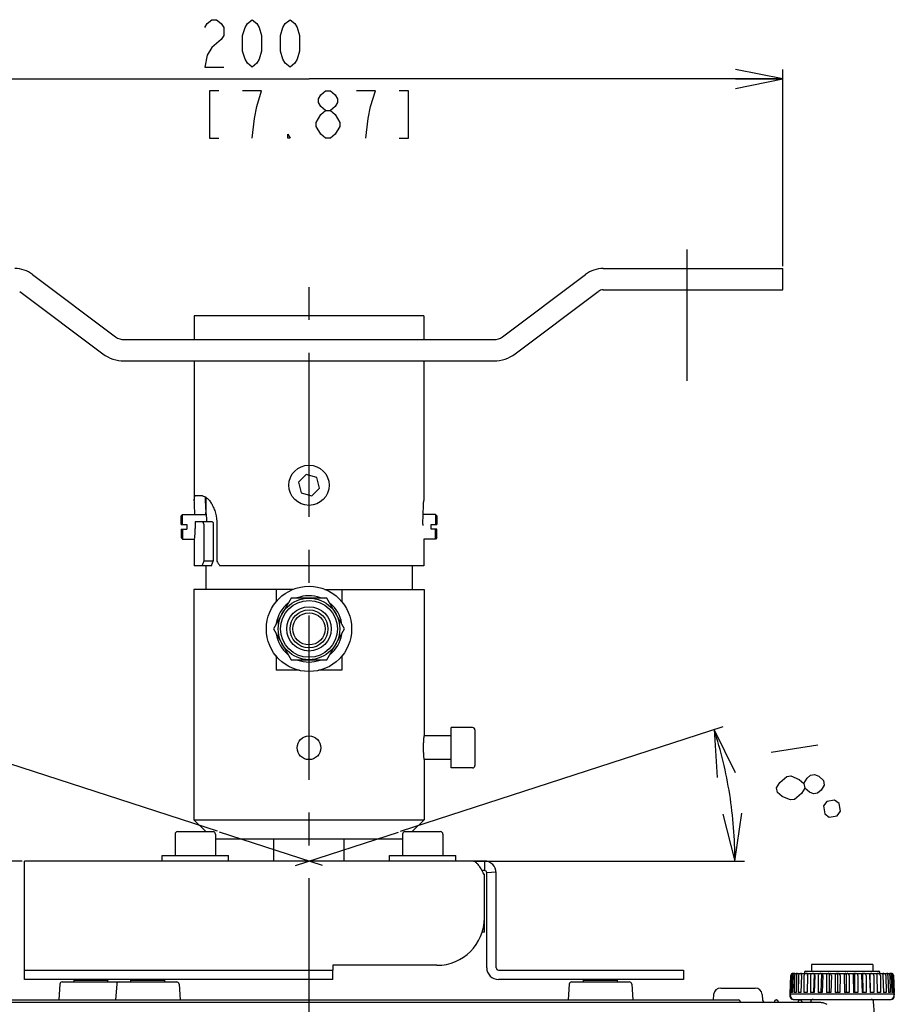
# Model space of a CAD drawing. Units: millimetres. Extents: x 0 to 1680, y 0 to 1188.
# Drawn here: x 1106 to 1290, y 306 to 513 of the extents above; entities that cross this region are included whole.
import ezdxf

# ---------------------------------------------------------------- set-up
doc = ezdxf.new("R2010")
doc.units = ezdxf.units.MM
doc.header["$LTSCALE"] = 92.4
doc.linetypes.add('CENTER', pattern=[0.6, 0.375, -0.075, 0.075, -0.075])
doc.layers.get('0').update_dxf_attribs({"linetype": 'CONTINUOUS'})
for name, color, linetype in [('3_ALL_AXIS', 7, 'CONTINUOUS'), ('6_ALL_SURFACE', 7, 'CONTINUOUS'), ('AXIS', 7, 'CONTINUOUS')]:
    doc.layers.add(name, color=color, linetype=linetype)
doc.styles.get("Standard").update_dxf_attribs({"font": 'txt', "width": 0.8})
doc.dimstyles.new('DIMSTYLE_1', dxfattribs={"dimtxt": 10, "dimasz": 10, "dimexe": 2, "dimexo": 0.5, "dimgap": 2.5, "dimtad": 1, "dimdec": 1, "dimdsep": 46, "dimtxsty": 'Standard', "dimblk": 'OPEN', "dimblk1": 'OPEN', "dimblk2": 'OPEN', "dimcen": 0.09, "dimadec": 1, "dimazin": 2, "dimtp": 0.5, "dimtm": 0.5, "dimtfac": 1, "dimtdec": 1, "dimtofl": 0, "dimtmove": 0, "dimatfit": 3, "dimldrblk": 'OPEN', "dimfxl": 1, "dimtolj": 1, "dimarcsym": 0})
doc.dimstyles.new('DIMSTYLE_2', dxfattribs={"dimtxt": 10, "dimasz": 10, "dimexe": 2, "dimexo": 0.5, "dimgap": 10, "dimtad": 1, "dimdec": 4, "dimdsep": 46, "dimtxsty": 'Standard', "dimblk": 'OPEN', "dimblk1": 'OPEN', "dimblk2": 'OPEN', "dimcen": 0.09, "dimadec": 4, "dimazin": 2, "dimtp": 0.5, "dimtm": 0.5, "dimtfac": 1, "dimtdec": 65535, "dimtofl": 0, "dimtmove": 0, "dimatfit": 3, "dimldrblk": 'OPEN', "dimfxl": 1, "dimtolj": 1, "dimarcsym": 0})

# ---------------------------------------------------------------- blocks, each defined once
blk = doc.blocks.new('_OPEN')
at = {"color": 0, "linetype": 'ByBlock'}
for p, q in [((0, 0), (-1, 0.2)), ((-1, -0.2), (0, 0)), ((-1, 0), (0, 0))]:
    blk.add_line(p, q, dxfattribs=at)
blk = doc.blocks.new('*D12')
at = {"color": 2, "linetype": 'Continuous', "transparency": 16777216}
for p, q in [((1066.89, 461.33), (1066.89, 502.83)), ((1266.89, 461.33), (1266.89, 502.83)), ((1066.89, 500.83), (1166.89, 500.83)), ((1266.89, 500.83), (1166.89, 500.83))]:
    blk.add_line(p, q, dxfattribs=at)
at = {"color": 2, "linetype": 'Continuous', "transparency": 16777216, "xscale": 10, "yscale": 10, "zscale": 10}
for p, rotation in [((1066.89, 500.83), 179.9998795209), ((1266.89, 500.83), 359.9998795209)]:
    blk.add_blockref('_OPEN', p, dxfattribs=dict(at, rotation=rotation))
blk = doc.blocks.new('*D14')
at = {"color": 2, "linetype": 'Continuous', "transparency": 16777216}
for p, q in [((1147.56, 342.11), (1077.45, 364.89)), ((1106.38, 335.83), (1072.85, 335.83))]:
    blk.add_line(p, q, dxfattribs=at)
for points in [[(1078.72, 354.09), (1079.35, 364.27), (1074.85, 355.12)], [(1073.4, 345.92), (1074.85, 335.83), (1077.39, 345.71)]]:
    blk.add_lwpolyline(points, dxfattribs=at)
for start, end in [(162, 171), (171, 180)]:
    blk.add_arc((1166.88, 335.83), 92.03, start, end, dxfattribs=at)
blk = doc.blocks.new('*D15')
at = {"color": 2, "linetype": 'Continuous', "transparency": 16777216}
for p, q in [((1186.21, 342.11), (1254.27, 364.22)), ((1202.09, 335.83), (1258.76, 335.83))]:
    blk.add_line(p, q, dxfattribs=at)
for points in [[(1256.85, 354.45), (1252.36, 363.6), (1252.99, 353.42)], [(1254.21, 345.7), (1256.76, 335.83), (1258.2, 345.93)]]:
    blk.add_lwpolyline(points, dxfattribs=at)
for start, end in [(9, 18), (0, 9)]:
    blk.add_arc((1166.88, 335.83), 89.88, start, end, dxfattribs=at)

msp = doc.modelspace()

# ---------------------------------------------------------------- linework, layer by layer
at = {"color": 2, "linetype": 'Continuous'}
for p, q in [((1170.38506, 488.33016), (1169.3851, 489.1635)), ((1274.2638, 360.26139), (1264.38693, 358.69705)), ((1265.56018, 351.28937), (1266.22679, 352.40746))]:
    msp.add_line(p, q, dxfattribs=at)
at = {"color": 3, "linetype": 'Continuous'}
for p, q in [((1228.95168, 460.82927), (1266.88501, 460.82919)), ((1106.88491, 332.82951), (1106.88491, 335.82951)), ((1201.58952, 335.82951), (1106.88491, 335.82951)), ((1203.88491, 323.82951), (1203.88491, 332.93357)), ((1206.38491, 313.32951), (1206.38491, 333.32951)), ((1106.88491, 312.82951), (1106.88491, 313.82951)), ((1171.88491, 313.82951), (1171.88491, 312.82951)), ((1193.88491, 313.82951), (1171.88491, 313.82951)), ((1106.88491, 312.82951), (1171.88491, 312.82951)), ((1206.88491, 312.82951), (1245.88491, 312.82951))]:
    msp.add_line(p, q, dxfattribs=at)
at = {"color": 7, "linetype": 'Continuous'}
for p, q in [((1266.885, 456.32919), (1266.88501, 460.82919)), ((1228.95167, 456.32927), (1266.885, 456.32919)), ((1166.31298, 417.34686), (1164.66125, 415.73283)), ((1164.66125, 415.73283), (1165.23318, 413.49537)), ((1168.53664, 416.72344), (1166.31298, 417.34686)), ((1169.10858, 414.48598), (1168.53664, 416.72344)), ((1165.23318, 413.49537), (1167.45685, 412.87194)), ((1167.45685, 412.87194), (1169.10858, 414.48598)), ((1144.38091, 412.85945), (1142.89741, 412.85945)), ((1139.88491, 408.6594), (1140.18491, 408.9594)), ((1139.88491, 406.8594), (1139.88491, 408.65802)), ((1140.18491, 406.8594), (1140.18491, 408.9594)), ((1140.18491, 408.9594), (1145.16139, 408.9594)), ((1146.51971, 407.35945), (1142.8974, 407.35945)), ((1193.58491, 408.9594), (1190.96805, 408.9594)), ((1193.58491, 408.9594), (1193.58491, 406.8594)), ((1193.88491, 408.6594), (1193.58491, 408.9594)), ((1193.88491, 408.65802), (1193.88491, 406.8594)), ((1139.88491, 406.8594), (1141.08491, 406.8594)), ((1139.88491, 405.8594), (1139.88491, 404.06079)), ((1139.88491, 405.8594), (1141.08491, 405.8594)), ((1140.18491, 405.8594), (1140.18491, 403.7594)), ((1141.08491, 406.8594), (1141.08491, 405.8594)), ((1142.84165, 406.90945), (1142.84165, 406.60945)), ((1144.68784, 406.90945), (1144.68782, 399.10945)), ((1146.69406, 406.90945), (1146.69404, 399.10945)), ((1147.43784, 406.90944), (1147.43782, 399.10944)), ((1190.92814, 406.90935), (1190.92814, 406.60935)), ((1192.68491, 405.8594), (1192.68491, 406.8594)), ((1192.68491, 406.8594), (1193.88491, 406.8594)), ((1193.88491, 405.8594), (1192.68491, 405.8594)), ((1193.58491, 403.7594), (1193.58491, 405.8594)), ((1193.88491, 404.06079), (1193.88491, 405.8594)), ((1139.88491, 404.0594), (1140.18491, 403.7594)), ((1140.18491, 403.7594), (1142.68489, 403.7594)), ((1193.58491, 403.7594), (1191.08486, 403.7594)), ((1193.88491, 404.0594), (1193.58491, 403.7594)), ((1146.69404, 399.10945), (1144.68782, 399.10945)), ((1146.32447, 398.10945), (1142.68513, 398.10945)), ((1191.08463, 398.10935), (1148.0556, 398.10944)), ((1163.53208, 393.1094), (1142.58491, 393.1094)), ((1159.98564, 393.1094), (1159.98564, 390.45071)), ((1170.23774, 393.1094), (1191.18491, 393.1094)), ((1173.78419, 393.1094), (1173.78419, 390.45071)), ((1163.13214, 391.3094), (1159.37936, 384.8094)), ((1170.63769, 391.3094), (1163.13214, 391.3094)), ((1174.39047, 384.8094), (1170.63769, 391.3094)), ((1159.37936, 384.8094), (1163.13214, 378.3094)), ((1170.63769, 378.3094), (1174.39047, 384.8094)), ((1170.8442, 384.8094), (1170.88491, 384.8094)), ((1159.98564, 379.1681), (1159.98564, 376.1094)), ((1163.13214, 378.3094), (1170.63769, 378.3094)), ((1173.78419, 379.1681), (1173.78419, 376.1094)), ((1164.89436, 376.1094), (1159.98564, 376.1094)), ((1173.78419, 376.1094), (1168.87547, 376.1094)), ((1201.88491, 363.4794), (1201.88491, 355.9794)), ((1139.13491, 342.02951), (1146.63491, 342.02951)), ((1187.13491, 342.02951), (1194.63491, 342.02951)), ((1203.88491, 335.82951), (1203.88491, 333.82951)), ((1206.38179, 333.45434), (1204.38429, 333.35448)), ((1204.38491, 313.32951), (1204.38491, 333.32951)), ((1203.88491, 320.82951), (1203.40422, 320.82951)), ((1106.88491, 310.82951), (1106.88491, 312.82951)), ((1171.88491, 310.82951), (1171.88491, 312.82951)), ((1245.88491, 312.82951), (1245.88491, 310.82951)), ((1268.38491, 307.82951), (1268.51888, 311.66049)), ((1268.54421, 311.76382), (1268.42054, 308.12951)), ((1268.62035, 311.64696), (1268.4909, 308.12951)), ((1268.76118, 311.64696), (1268.65342, 308.12951)), ((1269.04198, 311.64696), (1268.90746, 308.12951)), ((1269.04766, 312.12951), (1269.18765, 312.12951)), ((1269.31937, 311.64696), (1269.22755, 308.12951)), ((1269.34097, 312.12951), (1289.72217, 312.12951)), ((1269.77787, 311.64696), (1269.64237, 308.12951)), ((1270.1834, 311.64696), (1270.11031, 308.12951)), ((1270.80567, 311.64696), (1270.6733, 308.12951)), ((1271.32701, 311.64696), (1271.27487, 308.12951)), ((1271.43491, 312.32951), (1271.43491, 312.12951)), ((1271.73491, 312.62951), (1287.03491, 312.62951)), ((1272.09415, 311.64696), (1271.96893, 308.12951)), ((1272.71545, 311.64696), (1272.68585, 308.12951)), ((1273.39507, 308.12951), (1273.51366, 312.12951)), ((1273.60416, 311.64696), (1273.48989, 308.12951)), ((1274.30655, 311.64696), (1274.30038, 308.12951)), ((1274.97152, 308.12951), (1275.0589, 312.12951)), ((1275.2898, 311.64696), (1275.18996, 308.12951)), ((1276.05194, 311.64696), (1276.0694, 308.12951)), ((1276.68207, 308.12951), (1276.73558, 312.12951)), ((1277.09988, 311.64696), (1277.0175, 308.12951)), ((1277.89861, 311.64696), (1277.93916, 308.12951)), ((1278.47475, 308.12951), (1278.49277, 312.12951)), ((1278.97939, 311.64696), (1278.91697, 308.12951)), ((1279.79044, 311.64696), (1279.85285, 308.12951)), ((1280.29508, 308.12951), (1280.27706, 312.12951)), ((1280.87121, 311.64696), (1280.83066, 308.12951)), ((1281.66994, 311.64696), (1281.75232, 308.12951)), ((1282.08775, 308.12951), (1282.03424, 312.12951)), ((1282.71788, 311.64696), (1282.70042, 308.12951)), ((1283.48002, 311.64696), (1283.57986, 308.12951)), ((1283.7983, 308.12951), (1283.71093, 312.12951)), ((1284.46328, 311.64696), (1284.46944, 308.12951)), ((1285.16567, 311.64696), (1285.27994, 308.12951)), ((1285.37476, 308.12951), (1285.25617, 312.12951)), ((1286.05437, 311.64696), (1286.08397, 308.12951)), ((1286.67567, 311.64696), (1286.8009, 308.12951)), ((1287.33491, 312.12951), (1287.33491, 312.32951)), ((1287.44282, 311.64696), (1287.49495, 308.12951)), ((1287.96415, 311.64696), (1288.09653, 308.12951)), ((1288.58643, 311.64696), (1288.65952, 308.12951)), ((1288.99195, 311.64696), (1289.12746, 308.12951)), ((1289.45045, 311.64696), (1289.54228, 308.12951)), ((1289.72785, 311.64696), (1289.86237, 308.12951)), ((1290.00864, 311.64696), (1290.11641, 308.12951)), ((1290.14948, 311.64696), (1290.27892, 308.12951)), ((1290.22561, 311.76382), (1290.34929, 308.12951)), ((1290.38491, 307.82951), (1290.25095, 311.66049)), ((1171.88491, 310.82951), (1106.88491, 310.82951)), ((1114.30239, 309.86439), (1114.06919, 306.52951)), ((1114.80117, 310.32951), (1138.96865, 310.32951)), ((1117.41491, 310.82951), (1117.31491, 310.72951)), ((1117.31491, 310.32951), (1117.31491, 310.72951)), ((1117.31491, 310.72951), (1124.45491, 310.72951)), ((1124.35491, 310.82951), (1124.45491, 310.72951)), ((1124.45491, 310.32951), (1124.45491, 310.72951)), ((1126.30239, 309.86439), (1126.06919, 306.52951)), ((1129.41491, 310.82951), (1129.31491, 310.72951)), ((1129.31491, 310.32951), (1129.31491, 310.72951)), ((1129.31491, 310.72951), (1136.45491, 310.72951)), ((1136.35491, 310.82951), (1136.45491, 310.72951)), ((1136.45491, 310.32951), (1136.45491, 310.72951)), ((1139.46744, 309.86439), (1139.70063, 306.52951)), ((1245.88491, 310.82951), (1206.88491, 310.82951)), ((1221.80239, 309.86439), (1221.56919, 306.52951)), ((1222.30117, 310.32951), (1234.46865, 310.32951)), ((1224.91491, 310.82951), (1224.81491, 310.72951)), ((1224.81491, 310.72951), (1231.95491, 310.72951)), ((1224.81491, 310.32951), (1224.81491, 310.72951)), ((1231.85491, 310.82951), (1231.95491, 310.72951)), ((1231.95491, 310.32951), (1231.95491, 310.72951)), ((1234.96744, 309.86439), (1235.20063, 306.52951)), ((1252.26512, 307.66025), (1252.16619, 306.52951)), ((1253.75941, 309.02951), (1261.01042, 309.02951)), ((1262.50471, 307.66025), (1262.60745, 306.48593)), ((1268.38491, 307.82951), (1290.38491, 307.82951)), ((1268.41809, 307.19735), (1268.38491, 307.82951)), ((1268.42054, 308.12951), (1268.4909, 308.12951)), ((1268.45562, 308.12951), (1268.44517, 307.82951)), ((1268.44517, 307.82951), (1268.47591, 307.24143)), ((1268.90746, 308.12951), (1268.65342, 308.12951)), ((1269.64237, 308.12951), (1269.22755, 308.12951)), ((1270.6733, 308.12951), (1270.11031, 308.12951)), ((1271.96893, 308.12951), (1271.27487, 308.12951)), ((1273.48989, 308.12951), (1272.68585, 308.12951)), ((1275.18996, 308.12951), (1274.30038, 308.12951)), ((1277.0175, 308.12951), (1276.0694, 308.12951)), ((1278.91697, 308.12951), (1277.93916, 308.12951)), ((1280.83066, 308.12951), (1279.85285, 308.12951)), ((1282.70042, 308.12951), (1281.75232, 308.12951)), ((1284.46944, 308.12951), (1283.57986, 308.12951)), ((1286.08397, 308.12951), (1285.27994, 308.12951)), ((1287.49495, 308.12951), (1286.8009, 308.12951)), ((1288.65952, 308.12951), (1288.09653, 308.12951)), ((1289.54228, 308.12951), (1289.12746, 308.12951)), ((1290.11641, 308.12951), (1289.86237, 308.12951)), ((1290.27892, 308.12951), (1290.34929, 308.12951)), ((1290.32465, 307.82951), (1290.29392, 307.24143)), ((1290.31421, 308.12951), (1290.32465, 307.82951)), ((1290.35174, 307.19735), (1290.38491, 307.82951)), ((1059.05128, 306.02951), (1274.80857, 306.02951)), ((1065.73491, 306.52951), (1257.53491, 306.52951)), ((1257.88491, 306.17951), (1257.88491, 306.02951)), ((1265.08491, 306.17951), (1265.08491, 306.02951)), ((1265.43491, 306.52951), (1265.53491, 306.52951)), ((1265.88491, 306.17951), (1265.88491, 306.02951)), ((1269.01686, 306.62951), (1289.75296, 306.62951)), ((1270.08491, 306.17951), (1270.08491, 306.02951)), ((1270.43491, 306.52951), (1270.53491, 306.52951)), ((1270.88491, 306.17951), (1270.88491, 306.02951))]:
    msp.add_line(p, q, dxfattribs=at)
at = {"color": 2, "linetype": 'Continuous'}
for points in [[(1144.88514, 511.66349), (1145.38512, 512.49683), (1146.38508, 513.33016), (1147.38514, 513.33016), (1148.3851, 512.49683), (1148.88508, 511.66349), (1148.88508, 509.99682), (1148.3851, 509.16349), (1147.38514, 508.33015), (1146.38508, 507.49682), (1145.38512, 505.83015), (1144.88514, 503.33014), (1148.88508, 503.33014)], [(1154.88505, 503.33014), (1153.88509, 504.16348), (1153.38511, 504.99681), (1152.88513, 506.66348), (1152.88513, 509.99682), (1153.38511, 511.66349), (1153.88509, 512.49683), (1154.88505, 513.33016), (1155.88512, 512.49683), (1156.3851, 511.66349), (1156.88508, 509.99682), (1156.88508, 506.66348), (1156.3851, 504.99681), (1155.88512, 504.16348), (1154.88505, 503.33014)], [(1162.88505, 503.33014), (1161.88509, 504.16348), (1161.38511, 504.99681), (1160.88513, 506.66348), (1160.88513, 509.99682), (1161.38511, 511.66349), (1161.88509, 512.49683), (1162.88505, 513.33016), (1163.88511, 512.49683), (1164.38509, 511.66349), (1164.88507, 509.99682), (1164.88507, 506.66348), (1164.38509, 504.99681), (1163.88511, 504.16348), (1162.88505, 503.33014)], [(1147.88512, 498.33018), (1145.8851, 498.33018), (1145.8851, 488.33016), (1147.88512, 488.33016)], [(1155.88512, 494.99684), (1156.88508, 498.33018), (1152.88513, 498.33018)], [(1170.38506, 494.16351), (1169.3851, 494.99684), (1168.88512, 495.83018), (1168.88512, 496.66351), (1169.3851, 497.49685), (1170.38506, 498.33018), (1171.38513, 498.33018), (1172.38509, 497.49685), (1172.88507, 496.66351), (1172.88507, 495.83018), (1172.38509, 494.99684), (1171.38513, 494.16351)], [(1179.8851, 494.99684), (1180.88506, 498.33018), (1176.88512, 498.33018)], [(1185.88507, 488.33016), (1187.8851, 488.33016), (1187.8851, 498.33018), (1185.88507, 498.33018)], [(1154.88505, 488.33016), (1155.38514, 492.49684), (1155.88512, 494.99684)], [(1178.88514, 488.33016), (1179.38512, 492.49684), (1179.8851, 494.99684)], [(1168.38514, 491.6635), (1169.3851, 493.33017), (1170.38506, 494.16351), (1171.38513, 494.16351), (1172.38509, 493.33017)], [(1172.38509, 493.33017), (1173.38505, 491.6635), (1173.38505, 490.83017)], [(1169.3851, 489.1635), (1168.38514, 490.83017), (1168.38514, 491.6635)], [(1173.38505, 490.83017), (1172.38509, 489.1635), (1171.38513, 488.33016), (1170.38506, 488.33016)], [(1162.88505, 488.33016), (1162.38507, 488.33016), (1162.38507, 489.1635), (1162.88505, 488.33016)], [(1266.22679, 352.40746), (1267.71647, 353.65587), (1268.53956, 353.7862)], [(1268.53956, 353.7862), (1270.34219, 353.05925), (1271.32165, 352.20192), (1271.47812, 351.21421), (1270.81141, 350.09618)], [(1271.32165, 352.20192), (1271.98825, 353.31995), (1272.7332, 353.94416), (1273.55618, 354.07454), (1274.4575, 353.71104), (1275.43705, 352.85376), (1275.59342, 351.86605), (1274.92682, 350.74802), (1274.18197, 350.12381), (1273.35889, 349.99343), (1272.45757, 350.35693), (1271.47812, 351.21421)], [(1270.81141, 350.09618), (1269.32172, 348.84776), (1268.49864, 348.71739), (1267.59743, 349.08089), (1266.69611, 349.44439), (1265.71655, 350.30172), (1265.56018, 351.28937)], [(1277.78714, 348.66986), (1276.14098, 348.40915), (1275.44823, 347.45569), (1275.70898, 345.80953), (1276.66239, 345.11683), (1278.30855, 345.37759), (1279.00131, 346.33099), (1278.74055, 347.97716), (1277.78714, 348.66986)]]:
    msp.add_lwpolyline(points, dxfattribs=at)
at = {"color": 7, "linetype": 'Continuous'}
for centre, radius in [((1166.88491, 415.1094), 4.25), ((1166.88491, 384.8094), 6.5), ((1166.88491, 384.8094), 6), ((1166.88491, 384.8094), 4.67998), ((1166.88491, 384.8094), 4), ((1166.88491, 384.8094), 3.4)]:
    msp.add_circle(centre, radius, dxfattribs=at)
for centre, radius, start, end in [((1073.32838, 406.18471), 71.84266, 2.3898672, 2.5352333), ((1078.89932, 406.41741), 66.26686, 2.2013013, 2.3897007), ((1175.84545, 386.63036), 33.56376, 158.1731714, 160.0007075), ((1185.4813, 421.92106), 44.35849, 210.9477296, 212.4660317), ((1166.88491, 384.8094), 7, 69.7601134, 111.4598832), ((1166.88491, 384.8094), 7, 128.9399532, 170.9080194), ((1166.88491, 384.8094), 7, 10.2095234, 49.9930636), ((1166.88491, 384.8094), 7, 188.9121396, 230.1359146), ((1166.88491, 384.8094), 7, 310.1707952, 350.1216383), ((1166.88491, 384.8094), 7, 250.1035846, 289.7685121), ((1201.38491, 363.4794), 0.5, 0, 90), ((1201.38491, 355.9794), 0.5, 270, 360), ((1139.13491, 341.52951), 0.5, 90, 180), ((1146.63491, 341.52951), 0.5, 0, 90), ((1187.13491, 341.52951), 0.5, 90, 180), ((1194.63491, 341.52951), 0.5, 0, 90), ((1203.88491, 333.32951), 0.5, 0, 90), ((1206.88491, 313.32951), 2.5, 180, 270), ((1269.01792, 311.62951), 0.5, 175.177966, 176.4477481), ((1269.04751, 311.57006), 0.55945, 89.9845493, 102.6954642), ((1269.06881, 311.71765), 0.41186, 90.0523911, 106.939254), ((1269.40589, 311.85464), 0.27523, 103.2284019, 110.9708862), ((1269.40292, 311.8666), 0.26292, 90.0522864, 103.1948281), ((1271.73491, 312.32951), 0.3, 90, 180), ((1287.03491, 312.32951), 0.3, 0, 90), ((1289.70139, 311.71892), 0.41059, 87.1661993, 90.0009341), ((1289.72232, 311.57003), 0.55949, 77.3681968, 90.0153326), ((1289.75191, 311.62951), 0.5, 3.5522519, 4.822034), ((1114.80117, 309.82951), 0.5, 90, 176), ((1126.80117, 309.82951), 0.5, 90, 176), ((1138.96865, 309.82951), 0.5, 4, 90), ((1222.30117, 309.82951), 0.5, 90, 176), ((1234.46865, 309.82951), 0.5, 4, 90), ((1253.75941, 307.52951), 1.5, 90, 175), ((1261.01042, 307.52951), 1.5, 5, 90), ((1257.53491, 306.17951), 0.35, 0, 90), ((1263.10554, 306.52951), 0.5, 185, 270), ((1265.43491, 306.17951), 0.35, 90, 180), ((1265.53491, 306.17951), 0.35, 0, 90), ((1269.01647, 307.22872), 0.5992, 183.0006797, 270.0376971), ((1269.07602, 307.27363), 0.60098, 183.0715868, 269.7561645), ((1270.43491, 306.17951), 0.35, 90, 180), ((1270.53491, 306.17951), 0.35, 0, 90), ((1273.25117, 306.12951), 0.5, 90, 176), ((1285.51865, 306.12951), 0.5, 4, 90), ((1289.69381, 307.27363), 0.60098, 270.2438346, 356.9284154), ((1289.75335, 307.22872), 0.5992, 269.9623029, 356.9993203)]:
    msp.add_arc(centre, radius, start, end, dxfattribs=at)
at = {"color": 3, "linetype": 'Continuous'}
for centre, radius, start, end in [((1203.88491, 333.32951), 2.5, 0, 90), ((1193.88491, 323.82951), 10, 270, 360), ((1206.88491, 313.32951), 0.5, 180, 270)]:
    msp.add_arc(centre, radius, start, end, dxfattribs=at)
at = {"color": 7, "linetype": 'Continuous'}
for points, knots in [([(1142.80269, 408.96466), (1142.78236, 409.52362), (1142.73442, 410.51005), (1142.6849, 411.49717), (1142.68491, 411.92563)], [0, 0, 0, 0, 0.566245946, 1, 1, 1, 1]), ([(1142.68491, 411.92563), (1142.68491, 412.05993), (1142.69237, 412.30249), (1142.71496, 412.59698), (1142.80118, 412.85945), (1142.89741, 412.85945)], [0, 0, 0, 0, 0.408114806, 0.70756534, 1, 1, 1, 1]), ([(1144.38091, 412.85945), (1144.73556, 412.85945), (1145.30516, 412.51422), (1145.9048, 411.86821), (1146.3931, 411.14112), (1146.82324, 410.25231), (1147.29159, 408.84726), (1147.43784, 407.6928), (1147.43784, 406.90944)], [0, 0, 0, 0, 0.149647062, 0.25357196, 0.376454934, 0.516122276, 0.669456986, 1, 1, 1, 1]), ([(1145.03096, 412.65171), (1145.01107, 412.5642), (1144.98915, 412.35192), (1144.98491, 412.13971), (1144.98491, 412.01708)], [0, 0, 0, 0, 0.422580401, 1, 1, 1, 1]), ([(1144.98491, 412.01708), (1144.98491, 411.63149), (1145.03064, 410.7464), (1145.07861, 409.8622), (1145.10072, 409.36258)], [0, 0, 0, 0, 0.435349916, 1, 1, 1, 1]), ([(1190.92814, 406.90935), (1190.92814, 407.86339), (1190.96958, 409.21953), (1191.0559, 410.88999), (1191.08491, 411.60864), (1191.08491, 411.92552)], [0, 0, 0, 0, 0.570271099, 0.810582162, 1, 1, 1, 1]), ([(1142.8974, 407.35945), (1142.88429, 407.35945), (1142.86628, 407.3), (1142.8541, 407.219), (1142.84352, 407.07266), (1142.84165, 406.96734), (1142.84165, 406.90945)], [0, 0, 0, 0, 0.0856545, 0.299694541, 0.621833524, 1, 1, 1, 1]), ([(1144.68784, 406.90945), (1144.68784, 406.94656), (1144.67014, 407.01442), (1144.62995, 407.12942), (1144.55869, 407.2623), (1144.45086, 407.35945), (1144.3809, 407.35945)], [0, 0, 0, 0, 0.193847248, 0.360146799, 0.634482746, 1, 1, 1, 1]), ([(1146.51971, 407.35945), (1146.545, 407.35945), (1146.60089, 407.31438), (1146.65117, 407.21614), (1146.6862, 407.10342), (1146.69906, 406.99771), (1146.70361, 406.93724), (1146.69406, 406.90945)], [0, 0, 0, 0, 0.148377295, 0.368888433, 0.658835404, 0.827640288, 1, 1, 1, 1]), ([(1142.84165, 406.60945), (1142.84165, 406.25839), (1142.83046, 405.74861), (1142.79573, 405.10066), (1142.76608, 404.68956), (1142.73997, 404.3907), (1142.72048, 404.19219), (1142.70894, 404.07709), (1142.69849, 403.98662), (1142.69305, 403.92072), (1142.68548, 403.88206), (1142.68674, 403.86352), (1142.6849, 403.85947)], [0, 0, 0, 0, 0.382166169, 0.554848396, 0.706342964, 0.830837484, 0.881405758, 0.923510134, 0.956705149, 0.980678227, 0.995157262, 1, 1, 1, 1]), ([(1146.32447, 398.10945), (1146.35361, 398.19276), (1146.47166, 398.52796), (1146.5969, 398.86061), (1146.69404, 399.10945)], [0, 0, 0, 0, 0.248343419, 1, 1, 1, 1]), ([(1268.54421, 311.76382), (1268.53807, 311.75727), (1268.52496, 311.72252), (1268.52054, 311.68723), (1268.51888, 311.66049)], [0, 0, 0, 0, 0.251016956, 1, 1, 1, 1]), ([(1268.92456, 312.11584), (1268.842, 312.09715), (1268.67373, 312.01549), (1268.57018, 311.85467), (1268.54421, 311.76382)], [0, 0, 0, 0, 0.472521688, 1, 1, 1, 1]), ([(1268.62035, 311.64696), (1268.62441, 311.75721), (1268.69106, 311.96107), (1268.86399, 312.08574), (1268.94882, 312.11164)], [0, 0, 0, 0, 0.554351508, 1, 1, 1, 1]), ([(1269.34097, 312.12951), (1269.20955, 312.12951), (1268.99897, 312.06957), (1268.80643, 311.86437), (1268.76343, 311.72007), (1268.76118, 311.64696)], [0, 0, 0, 0, 0.478465199, 0.733710706, 1, 1, 1, 1]), ([(1269.04198, 311.64696), (1269.04612, 311.75517), (1269.09199, 311.94404), (1269.23515, 312.08401), (1269.30738, 312.11164)], [0, 0, 0, 0, 0.583379788, 1, 1, 1, 1]), ([(1269.93946, 312.12951), (1269.79925, 312.12951), (1269.57734, 312.07263), (1269.36809, 311.8673), (1269.32129, 311.72038), (1269.31937, 311.64696)], [0, 0, 0, 0, 0.490302726, 0.743179543, 1, 1, 1, 1]), ([(1269.77787, 311.64696), (1269.78197, 311.75332), (1269.81123, 311.92461), (1269.91391, 312.08055), (1269.97215, 312.11164)], [0, 0, 0, 0, 0.617151449, 1, 1, 1, 1]), ([(1270.82495, 312.12951), (1270.75171, 312.12951), (1270.60431, 312.1114), (1270.39873, 312.02397), (1270.23338, 311.86887), (1270.18493, 311.72051), (1270.1834, 311.64696)], [0, 0, 0, 0, 0.249407232, 0.499222133, 0.749496724, 1, 1, 1, 1]), ([(1270.80567, 311.64696), (1270.8068, 311.67673), (1270.81366, 311.78255), (1270.82943, 311.88829), (1270.84998, 311.96178)], [0, 0, 0, 0, 0.280793393, 1, 1, 1, 1]), ([(1270.84998, 311.96178), (1270.85495, 311.97959), (1270.87198, 312.03221), (1270.89557, 312.08621), (1270.92292, 312.11164)], [0, 0, 0, 0, 0.331179226, 1, 1, 1, 1]), ([(1271.97053, 312.12951), (1271.8968, 312.12951), (1271.74859, 312.11147), (1271.54202, 312.02418), (1271.37611, 311.8691), (1271.3281, 311.72044), (1271.32701, 311.64696)], [0, 0, 0, 0, 0.250426181, 0.500615321, 0.750426974, 1, 1, 1, 1]), ([(1272.09415, 311.64696), (1272.09665, 311.71712), (1272.1024, 311.83881), (1272.11265, 311.97902), (1272.12166, 312.05921), (1272.12737, 312.09771), (1272.13202, 312.11658), (1272.13625, 312.12951), (1272.13912, 312.12951)], [0, 0, 0, 0, 0.432906929, 0.753081863, 0.861580082, 0.937233449, 0.982346661, 1, 1, 1, 1]), ([(1273.34139, 312.12951), (1273.26937, 312.12951), (1273.12441, 312.11144), (1272.92259, 312.02382), (1272.76137, 311.86795), (1272.71607, 311.72018), (1272.71545, 311.64696)], [0, 0, 0, 0, 0.248510658, 0.497261102, 0.74737321, 1, 1, 1, 1]), ([(1273.60416, 311.64696), (1273.60644, 311.71719), (1273.60725, 311.83824), (1273.59157, 311.99468), (1273.57711, 312.08159), (1273.54984, 312.12951), (1273.53669, 312.12951)], [0, 0, 0, 0, 0.423553053, 0.736608713, 0.920718554, 1, 1, 1, 1]), ([(1274.89588, 312.12951), (1274.76059, 312.12951), (1274.54507, 312.07213), (1274.34743, 311.86544), (1274.30668, 311.71976), (1274.30655, 311.64696)], [0, 0, 0, 0, 0.485824932, 0.738581178, 1, 1, 1, 1]), ([(1275.2898, 311.64696), (1275.2918, 311.71732), (1275.28348, 311.84436), (1275.24832, 312.01197), (1275.16851, 312.12951), (1275.11196, 312.12951)], [0, 0, 0, 0, 0.389963929, 0.68671363, 1, 1, 1, 1]), ([(1276.58677, 312.12951), (1276.46249, 312.12951), (1276.26124, 312.06835), (1276.08611, 311.86156), (1276.05159, 311.71923), (1276.05194, 311.64696)], [0, 0, 0, 0, 0.470819676, 0.726209595, 1, 1, 1, 1]), ([(1277.09988, 311.64696), (1277.10153, 311.71764), (1277.08879, 311.846), (1277.02438, 312.00559), (1276.93005, 312.10624), (1276.85186, 312.12951), (1276.81706, 312.12951)], [0, 0, 0, 0, 0.346186353, 0.622447818, 0.829598805, 1, 1, 1, 1]), ([(1278.36268, 312.12951), (1278.25266, 312.12951), (1277.99946, 312.0394), (1277.89709, 311.77944), (1277.89861, 311.64696)], [0, 0, 0, 0, 0.453659232, 1, 1, 1, 1]), ([(1278.97939, 311.64696), (1278.98167, 311.77585), (1278.92596, 311.97069), (1278.74202, 312.10907), (1278.64547, 312.12951), (1278.60018, 312.12951)], [0, 0, 0, 0, 0.575011926, 0.797975376, 1, 1, 1, 1]), ([(1280.16964, 312.12951), (1280.12435, 312.12951), (1280.02779, 312.10907), (1279.84386, 311.97068), (1279.78816, 311.77584), (1279.79044, 311.64696)], [0, 0, 0, 0, 0.202044697, 0.425030168, 1, 1, 1, 1]), ([(1280.87121, 311.64696), (1280.87274, 311.77945), (1280.77035, 312.03941), (1280.51715, 312.12951), (1280.40715, 312.12951)], [0, 0, 0, 0, 0.546382934, 1, 1, 1, 1]), ([(1281.95277, 312.12951), (1281.91796, 312.12951), (1281.83976, 312.10624), (1281.74543, 312.00557), (1281.68104, 311.84597), (1281.66829, 311.71763), (1281.66994, 311.64696)], [0, 0, 0, 0, 0.170419513, 0.377594731, 0.653895308, 1, 1, 1, 1]), ([(1282.71788, 311.64696), (1282.71824, 311.71925), (1282.68371, 311.8616), (1282.50854, 312.06836), (1282.30732, 312.12951), (1282.18306, 312.12951)], [0, 0, 0, 0, 0.273856767, 0.529225318, 1, 1, 1, 1]), ([(1283.65787, 312.12951), (1283.60131, 312.12951), (1283.52149, 312.01195), (1283.48635, 311.84434), (1283.47803, 311.71731), (1283.48002, 311.64696)], [0, 0, 0, 0, 0.313327673, 0.610126627, 1, 1, 1, 1]), ([(1284.46328, 311.64696), (1284.46315, 311.71978), (1284.42238, 311.86547), (1284.22471, 312.07213), (1284.00922, 312.12951), (1283.87394, 312.12951)], [0, 0, 0, 0, 0.261482832, 0.514220751, 1, 1, 1, 1]), ([(1285.19047, 312.05513), (1285.17776, 312.00219), (1285.16422, 311.86553), (1285.163, 311.72902), (1285.16567, 311.64696)], [0, 0, 0, 0, 0.398704133, 1, 1, 1, 1]), ([(1285.23314, 312.12951), (1285.22351, 312.12951), (1285.20099, 312.10164), (1285.19513, 312.07451), (1285.19047, 312.05513)], [0, 0, 0, 0, 0.32573177, 1, 1, 1, 1]), ([(1286.05437, 311.64696), (1286.05375, 311.7202), (1286.00844, 311.86798), (1285.8472, 312.02384), (1285.64539, 312.11145), (1285.50045, 312.12951), (1285.42843, 312.12951)], [0, 0, 0, 0, 0.252689417, 0.502785404, 0.751514438, 1, 1, 1, 1]), ([(1286.63071, 312.12951), (1286.63357, 312.12951), (1286.6378, 312.11658), (1286.64246, 312.0977), (1286.64817, 312.05921), (1286.65718, 311.97902), (1286.66743, 311.8388), (1286.67318, 311.71711), (1286.67567, 311.64696)], [0, 0, 0, 0, 0.017654517, 0.062771236, 0.138425654, 0.246922808, 0.567117731, 1, 1, 1, 1]), ([(1287.44282, 311.64696), (1287.44172, 311.72029), (1287.39378, 311.86878), (1287.22814, 312.02401), (1287.02144, 312.11142), (1286.87311, 312.12951), (1286.79929, 312.12951)], [0, 0, 0, 0, 0.249084859, 0.498924521, 0.749302346, 1, 1, 1, 1]), ([(1287.80812, 312.12951), (1287.81477, 312.12951), (1287.8518, 312.11956), (1287.87234, 312.08234), (1287.88567, 312.05513)], [0, 0, 0, 0, 0.179920775, 1, 1, 1, 1]), ([(1287.88567, 312.05513), (1287.8889, 312.04853), (1287.9029, 312.01749), (1287.91345, 311.98499), (1287.92055, 311.95926)], [0, 0, 0, 0, 0.21586884, 1, 1, 1, 1]), ([(1287.92055, 311.95926), (1287.92646, 311.93783), (1287.95042, 311.83529), (1287.96103, 311.72991), (1287.96415, 311.64696)], [0, 0, 0, 0, 0.211237111, 1, 1, 1, 1]), ([(1288.58643, 311.64696), (1288.58489, 311.72053), (1288.53644, 311.8689), (1288.37106, 312.02399), (1288.1655, 312.11141), (1288.0181, 312.12951), (1287.94487, 312.12951)], [0, 0, 0, 0, 0.250565613, 0.500824539, 0.750617977, 1, 1, 1, 1]), ([(1288.79855, 312.11117), (1288.80435, 312.10804), (1288.82905, 312.0928), (1288.85025, 312.07229), (1288.86463, 312.05513)], [0, 0, 0, 0, 0.227318791, 1, 1, 1, 1]), ([(1289.45045, 311.64696), (1289.44853, 311.7204), (1289.40172, 311.86733), (1289.19245, 312.07263), (1288.97056, 312.12951), (1288.83036, 312.12951)], [0, 0, 0, 0, 0.25688383, 0.50974334, 1, 1, 1, 1]), ([(1288.86463, 312.05513), (1288.90376, 312.00843), (1288.96637, 311.87411), (1288.98874, 311.73021), (1288.99195, 311.64696)], [0, 0, 0, 0, 0.422414154, 1, 1, 1, 1]), ([(1289.46367, 312.11117), (1289.53566, 312.08324), (1289.67802, 311.94327), (1289.72372, 311.75487), (1289.72785, 311.64696)], [0, 0, 0, 0, 0.416948254, 1, 1, 1, 1]), ([(1289.72169, 312.12901), (1289.82274, 312.12401), (1290.0536, 312.01723), (1290.14472, 311.77623), (1290.14948, 311.64696)], [0, 0, 0, 0, 0.438880926, 1, 1, 1, 1]), ([(1290.00864, 311.64696), (1290.00596, 311.73423), (1289.94525, 311.906), (1289.80806, 312.01815), (1289.73456, 312.05666)], [0, 0, 0, 0, 0.51269667, 1, 1, 1, 1]), ([(1290.22561, 311.76382), (1290.19962, 311.85477), (1290.09588, 312.01576), (1289.92733, 312.09736), (1289.84467, 312.11597)], [0, 0, 0, 0, 0.527504634, 1, 1, 1, 1]), ([(1290.22877, 311.75978), (1290.22827, 311.76053), (1290.22727, 311.76192), (1290.22616, 311.76323), (1290.22561, 311.76382)], [0, 0, 0, 0, 0.527961698, 1, 1, 1, 1]), ([(1290.25095, 311.66049), (1290.25022, 311.67216), (1290.24755, 311.69923), (1290.24238, 311.72617), (1290.23742, 311.74088)], [0, 0, 0, 0, 0.429528955, 1, 1, 1, 1]), ([(1274.80857, 306.02951), (1275.03085, 306.02951), (1275.49747, 305.91392), (1275.91846, 305.70939), (1276.14193, 305.60431)], [0, 0, 0, 0, 0.473712766, 1, 1, 1, 1])]:
    msp.add_open_spline(points, degree=3, knots=knots, dxfattribs=at)
at = {"color": 3, "linetype": 'Continuous'}
for points, knots in [([(1201.58952, 335.82951), (1201.61151, 335.82951), (1201.66309, 335.81439), (1201.78372, 335.75259), (1201.87867, 335.6889), (1201.94918, 335.64417)], [0, 0, 0, 0, 0.161865462, 0.385368842, 1, 1, 1, 1]), ([(1203.88491, 332.93357), (1203.57887, 333.49422), (1203.14716, 334.29201), (1202.48451, 335.19469), (1202.13041, 335.52922), (1201.94918, 335.64417)], [0, 0, 0, 0, 0.57096175, 0.808162435, 1, 1, 1, 1])]:
    msp.add_open_spline(points, degree=3, knots=knots, dxfattribs=at)
at = {"color": 7, "linetype": 'Continuous'}
for points in [[(1269.97215, 312.11164), (1269.99284, 312.12269), (1270.01676, 312.12951), (1270.04022, 312.12951)], [(1270.92292, 312.11164), (1270.93334, 312.12134), (1270.94747, 312.12951), (1270.9617, 312.12951)], [(1288.7296, 312.12951), (1288.75338, 312.12951), (1288.77764, 312.12249), (1288.79855, 312.11117)], [(1289.36715, 312.12951), (1289.3999, 312.12951), (1289.43313, 312.12302), (1289.46367, 312.11117)], [(1289.58559, 312.11164), (1289.53439, 312.1236), (1289.48144, 312.12951), (1289.42885, 312.12951)], [(1289.73456, 312.05666), (1289.68767, 312.08122), (1289.63714, 312.09961), (1289.58559, 312.11164)], [(1290.23742, 311.74088), (1290.23521, 311.74744), (1290.23261, 311.75401), (1290.22877, 311.75978)]]:
    msp.add_open_spline(points, degree=3, dxfattribs=at)
at = {"layer": '3_ALL_AXIS', "color": 4, "linetype": 'CENTER'}
for p, q in [((1246.57664, 464.82124), (1246.57658, 437.12924)), ((1169.73808, 334.90246), (1148.03174, 341.95528)), ((1164.03174, 334.90246), (1185.73808, 341.95528))]:
    msp.add_line(p, q, dxfattribs=at)
at = {"layer": '6_ALL_SURFACE', "color": 7, "linetype": 'Continuous'}
for p, q in [((1272.74296, 306.02951), (1272.75239, 306.16439)), ((1286.48562, 299.46904), (1286.01744, 306.16439))]:
    msp.add_line(p, q, dxfattribs=at)
at = {"layer": 'AXIS', "color": 3, "linetype": 'Continuous'}
for p, q in [((1108.53834, 459.58953), (1126.08498, 446.42949)), ((1207.68498, 446.42932), (1225.23167, 459.58928)), ((1127.88498, 445.82949), (1205.88498, 445.82932)), ((1203.88491, 335.82951), (1201.58952, 335.82951)), ((1106.88491, 313.82951), (1106.88491, 332.82951))]:
    msp.add_line(p, q, dxfattribs=at)
at = {"layer": 'AXIS', "color": 4, "linetype": 'CENTER'}
msp.add_line((1166.88467, 297.53534), (1166.88501, 459.27728), dxfattribs=at)
at = {"layer": 'AXIS', "color": 7, "linetype": 'Continuous'}
for p, q in [((1105.83833, 455.98953), (1123.38497, 442.8295)), ((1210.38497, 442.82931), (1227.93166, 455.98928)), ((1142.68499, 450.82945), (1142.68498, 445.82945)), ((1191.08466, 450.82935), (1142.68532, 450.82945)), ((1191.08499, 450.82935), (1191.08498, 445.82935)), ((1127.88497, 441.32949), (1205.88497, 441.32932)), ((1142.68497, 441.32945), (1142.68491, 411.92563)), ((1191.08497, 441.32935), (1191.08491, 411.92553)), ((1145.10991, 412.59385), (1145.10991, 409.3594)), ((1145.11216, 409.34302), (1145.10991, 409.35938)), ((1142.68489, 403.7594), (1142.68488, 398.10945)), ((1191.08489, 403.7594), (1191.08488, 398.10935)), ((1145.10991, 398.10945), (1145.10991, 393.1094)), ((1188.65991, 398.10936), (1188.65991, 393.1094)), ((1142.58491, 393.1094), (1142.58491, 344.5294)), ((1191.18491, 393.1094), (1191.18491, 362.2294)), ((1196.88491, 355.4794), (1196.88491, 363.9794)), ((1201.38491, 363.9794), (1196.88491, 363.9794)), ((1196.88491, 362.2294), (1191.18491, 362.2294)), ((1191.18491, 357.2294), (1191.18491, 344.5294)), ((1196.88491, 357.2294), (1191.18491, 357.2294)), ((1201.38491, 355.4794), (1196.88491, 355.4794)), ((1142.58491, 344.5294), (1145.0848, 342.02951)), ((1142.58491, 344.5294), (1191.18491, 344.5294)), ((1191.18491, 344.5294), (1188.68502, 342.02951)), ((1138.63491, 341.52951), (1138.63491, 337.02951)), ((1147.13491, 341.52951), (1147.13491, 337.02951)), ((1186.63491, 341.52951), (1186.63491, 337.02951)), ((1195.13491, 341.52951), (1195.13491, 337.02951)), ((1147.13491, 340.5294), (1186.63491, 340.5294)), ((1159.48491, 335.82951), (1159.48491, 340.5294)), ((1174.28491, 335.82951), (1174.28491, 340.5294)), ((1135.88491, 335.82951), (1135.88491, 337.02951)), ((1135.88491, 337.02951), (1149.88491, 337.02951)), ((1149.88491, 335.82951), (1149.88491, 337.02951)), ((1183.88491, 335.82951), (1183.88491, 337.02951)), ((1183.88491, 337.02951), (1197.88491, 337.02951)), ((1197.88491, 335.82951), (1197.88491, 337.02951)), ((1203.88491, 333.82951), (1203.38278, 333.82951)), ((1203.81116, 333.06734), (1203.88491, 332.99359)), ((1203.88491, 332.93357), (1203.88491, 332.99359)), ((1203.88491, 320.82951), (1203.88491, 323.82951)), ((1285.88491, 314.02951), (1272.88491, 314.02951)), ((1272.88491, 314.02951), (1272.88491, 312.62951)), ((1285.88491, 314.02951), (1285.88491, 312.62951))]:
    msp.add_line(p, q, dxfattribs=at)
for centre, radius in [((1166.88491, 384.8094), 9), ((1166.88491, 359.7294), 2.5)]:
    msp.add_circle(centre, radius, dxfattribs=at)
at = {"layer": 'AXIS', "color": 3, "linetype": 'Continuous'}
for centre, radius, start, end in [((1104.81833, 454.62953), 6.2, 53.1299819, 89.9998795), ((1228.95166, 454.62927), 6.2, 89.9998795, 126.8697772), ((1127.88498, 448.82949), 3, 233.1299819, 269.9998795), ((1205.88498, 448.82932), 3, 269.9998795, 306.8697772)]:
    msp.add_arc(centre, radius, start, end, dxfattribs=at)
at = {"layer": 'AXIS', "color": 7, "linetype": 'Continuous'}
for centre, radius, start, end in [((1228.95166, 454.62927), 1.7, 89.9998795, 126.8697772), ((1127.88498, 448.82949), 7.5, 233.1299819, 269.9998795), ((1205.88498, 448.82932), 7.5, 269.9998795, 306.8697772)]:
    msp.add_arc(centre, radius, start, end, dxfattribs=at)
for points, knots in [([(1145.10992, 409.35939), (1145.10858, 409.36205), (1145.11444, 409.33657), (1145.11399, 409.32324), (1145.12224, 409.27183), (1145.13315, 409.18359), (1145.15414, 409.02375), (1145.18134, 408.7913), (1145.21243, 408.49962), (1145.24368, 408.15834), (1145.27245, 407.77433), (1145.28761, 407.50494), (1145.29414, 407.36463)], [0, 0, 0, 0, 0.004462954, 0.017844911, 0.040048579, 0.07091446, 0.15782927, 0.276372171, 0.423624323, 0.596079585, 0.789718178, 1, 1, 1, 1]), ([(1191.05597, 359.7294), (1191.05597, 360.0485), (1191.06514, 360.51186), (1191.09375, 361.10093), (1191.11801, 361.47474), (1191.14261, 361.78141), (1191.16084, 361.98963), (1191.17369, 362.11386), (1191.17826, 362.17365), (1191.18433, 362.209), (1191.18347, 362.22562), (1191.18491, 362.22939)], [0, 0, 0, 0, 0.382253258, 0.554980877, 0.706477539, 0.830947607, 0.923575269, 0.956755566, 0.980695322, 0.995166587, 1, 1, 1, 1]), ([(1191.18491, 357.22942), (1191.18635, 357.22565), (1191.18021, 357.26061), (1191.18087, 357.27831), (1191.17253, 357.348), (1191.16192, 357.46634), (1191.14207, 357.67882), (1191.11821, 357.98354), (1191.09368, 358.35805), (1191.07305, 358.78443), (1191.05919, 359.24763), (1191.05597, 359.56673), (1191.05597, 359.7294)], [0, 0, 0, 0, 0.00483331, 0.019304364, 0.043243642, 0.07642328, 0.169049279, 0.293517071, 0.445010756, 0.61773535, 0.805132492, 1, 1, 1, 1])]:
    msp.add_open_spline(points, degree=3, knots=knots, dxfattribs=at)

# ---------------------------------------------------------------- dimensions: what is measured, and where the dimension line sits
at = {"color": 2, "linetype": 'Continuous'}
dim = msp.add_linear_dim(base=(1266.88509, 500.82995), p1=(1066.88501, 460.82961), p2=(1266.88501, 460.82919), angle=359.9998795, text='<>\\P[]', dimstyle='DIMSTYLE_1', dxfattribs=at)
dim.commit()
dim.dimension.update_dxf_attribs({"geometry": '*D12', "text_midpoint": (1142.88509, 500.83021), "dimtype": 160})
for base, line1, line2, picture, middle in [((1075.983578, 350.22687), ((1148.907042, 341.670877), (1148.031743, 341.955279)), ((1107.805257, 335.829513), (1106.884912, 335.829513)), '*D14', (1074.949791, 340.103844)), ((1255.657187, 349.88966), ((1200.690732, 335.829513), (1201.58952, 335.829513)), ((1184.883283, 341.677538), (1185.738082, 341.955279)), '*D15', (1253.505905, 359.808842))]:
    dim = msp.add_angular_dim_2l(base=base, line1=line1, line2=line2, dimstyle='DIMSTYLE_2', dxfattribs=at)
    dim.commit()
    dim.dimension.update_dxf_attribs({"geometry": picture, "text_midpoint": middle, "dimtype": 162})

doc.saveas('drawing.dxf')
